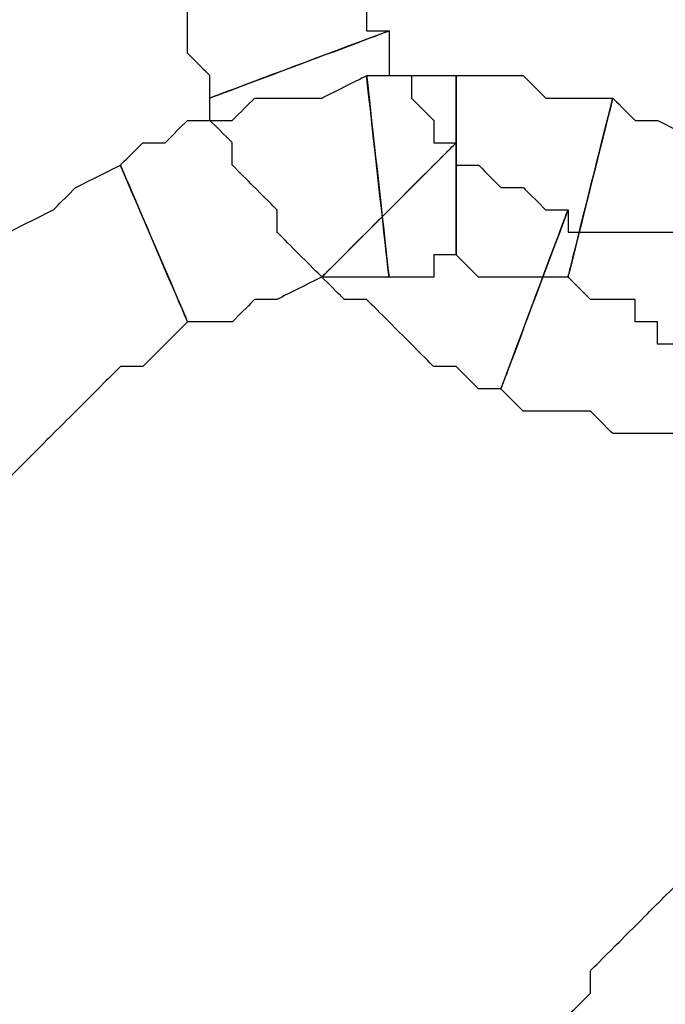
# Model space of a CAD drawing. Extents: x 0 to 216, y 0 to 280.
# Drawn here: x 107 to 108, y 160 to 162 of the extents above; entities that cross this region are included whole.
import ezdxf

# ---------------------------------------------------------------- set-up
doc = ezdxf.new("R2010")
doc.units = 0
doc.header["$LTSCALE"] = 10
doc.header["$MEASUREMENT"] = 0
doc.layers.add('CADdetails-9-EXTRAFINE', color=9, linetype='CONTINUOUS')

msp = doc.modelspace()

# ---------------------------------------------------------------- linework, layer by layer
at = {"layer": 'CADdetails-9-EXTRAFINE'}
for points, knots in [([(107.6234, 162.0659), (107.6234, 162.0659), (107.5692, 162.0659), (107.5692, 162.0659), (107.5692, 162.0659), (107.5692, 162.0659), (107.5692, 162.1201), (107.5692, 162.1201), (107.5692, 162.1201), (107.5692, 162.1201), (107.5692, 162.1743), (107.5692, 162.1743), (107.5692, 162.1743), (107.5692, 162.1743), (107.5692, 162.2285), (107.5692, 162.2285), (107.5692, 162.2285), (107.5692, 162.2285), (107.5692, 162.2826), (107.5692, 162.2826), (107.5692, 162.2826), (107.5692, 162.2826), (107.515, 162.3368), (107.515, 162.3368), (107.515, 162.3368), (107.515, 162.3368), (107.515, 162.391), (107.515, 162.391), (107.515, 162.391), (107.515, 162.391), (107.0817, 162.391), (107.0817, 162.391), (107.0817, 162.391), (107.0817, 162.391), (107.0817, 162.2826), (107.0817, 162.2826), (107.0817, 162.2826), (107.0817, 162.2826), (107.0817, 162.2285), (107.0817, 162.2285), (107.0817, 162.2285), (107.0817, 162.2285), (107.0817, 162.1743), (107.0817, 162.1743), (107.0817, 162.1743), (107.0817, 162.1743), (107.1358, 162.1201), (107.1358, 162.1201), (107.1358, 162.1201), (107.1358, 162.1201), (107.1358, 162.0659), (107.1358, 162.0659), (107.1358, 162.0659), (107.1358, 162.0659), (107.1358, 162.0118), (107.1358, 162.0118), (107.1358, 162.0118), (107.1358, 162.0118), (107.19, 161.9576), (107.19, 161.9576), (107.19, 161.9576), (107.19, 161.9576), (107.19, 161.9034), (107.19, 161.9034), (107.19, 161.9034), (107.19, 161.9034), (107.6234, 162.0659), (107.6234, 162.0659)], [0, 0, 0, 0, 0.058824, 0.058824, 0.058824, 0.088235, 0.117647, 0.117647, 0.117647, 0.147059, 0.176471, 0.176471, 0.176471, 0.205882, 0.235294, 0.235294, 0.235294, 0.264706, 0.294118, 0.294118, 0.294118, 0.323529, 0.352941, 0.352941, 0.352941, 0.382353, 0.411765, 0.411765, 0.411765, 0.441176, 0.470588, 0.470588, 0.470588, 0.5, 0.529412, 0.529412, 0.529412, 0.558824, 0.588235, 0.588235, 0.588235, 0.617647, 0.647059, 0.647059, 0.647059, 0.676471, 0.705882, 0.705882, 0.705882, 0.735294, 0.764706, 0.764706, 0.764706, 0.794118, 0.823529, 0.823529, 0.823529, 0.852941, 0.882353, 0.882353, 0.882353, 0.911765, 0.941176, 0.941176, 0.941176, 0.970588, 1, 1, 1, 1]), ([(107.6234, 162.0659), (107.6234, 162.0659), (107.5692, 162.0659), (107.5692, 162.0659), (107.5692, 162.0659), (107.5692, 162.0659), (107.5692, 162.1201), (107.5692, 162.1201), (107.5692, 162.1201), (107.5692, 162.1201), (107.5692, 162.1743), (107.5692, 162.1743), (107.5692, 162.1743), (107.5692, 162.1743), (107.5692, 162.2285), (107.5692, 162.2285), (107.5692, 162.2285), (107.5692, 162.2285), (107.5692, 162.2826), (107.5692, 162.2826), (107.5692, 162.2826), (107.5692, 162.2826), (107.515, 162.3368), (107.515, 162.3368), (107.515, 162.3368), (107.515, 162.3368), (107.515, 162.391), (107.515, 162.391), (107.515, 162.391), (107.515, 162.391), (107.0817, 162.391), (107.0817, 162.391), (107.0817, 162.391), (107.0817, 162.391), (107.0817, 162.2826), (107.0817, 162.2826), (107.0817, 162.2826), (107.0817, 162.2826), (107.0817, 162.2285), (107.0817, 162.2285), (107.0817, 162.2285), (107.0817, 162.2285), (107.0817, 162.1743), (107.0817, 162.1743), (107.0817, 162.1743), (107.0817, 162.1743), (107.1358, 162.1201), (107.1358, 162.1201), (107.1358, 162.1201), (107.1358, 162.1201), (107.1358, 162.0659), (107.1358, 162.0659), (107.1358, 162.0659), (107.1358, 162.0659), (107.1358, 162.0118), (107.1358, 162.0118), (107.1358, 162.0118), (107.1358, 162.0118), (107.19, 161.9576), (107.19, 161.9576), (107.19, 161.9576), (107.19, 161.9576), (107.19, 161.9034), (107.19, 161.9034), (107.19, 161.9034), (107.19, 161.9034), (107.6234, 162.0659), (107.6234, 162.0659)], [0, 0, 0, 0, 0.058824, 0.058824, 0.058824, 0.088235, 0.117647, 0.117647, 0.117647, 0.147059, 0.176471, 0.176471, 0.176471, 0.205882, 0.235294, 0.235294, 0.235294, 0.264706, 0.294118, 0.294118, 0.294118, 0.323529, 0.352941, 0.352941, 0.352941, 0.382353, 0.411765, 0.411765, 0.411765, 0.441176, 0.470588, 0.470588, 0.470588, 0.5, 0.529412, 0.529412, 0.529412, 0.558824, 0.588235, 0.588235, 0.588235, 0.617647, 0.647059, 0.647059, 0.647059, 0.676471, 0.705882, 0.705882, 0.705882, 0.735294, 0.764706, 0.764706, 0.764706, 0.794118, 0.823529, 0.823529, 0.823529, 0.852941, 0.882353, 0.882353, 0.882353, 0.911765, 0.941176, 0.941176, 0.941176, 0.970588, 1, 1, 1, 1]), ([(107.7859, 161.7951), (107.7859, 161.7951), (107.7317, 161.7951), (107.7317, 161.7951), (107.7317, 161.7951), (107.7317, 161.7951), (107.7317, 161.8493), (107.7317, 161.8493), (107.7317, 161.8493), (107.7317, 161.8493), (107.6775, 161.9034), (107.6775, 161.9034), (107.6775, 161.9034), (107.6775, 161.9034), (107.6775, 161.9576), (107.6775, 161.9576), (107.6775, 161.9576), (107.6775, 161.9576), (107.6234, 161.9576), (107.6234, 161.9576), (107.6234, 161.9576), (107.6234, 161.9576), (107.6234, 162.0118), (107.6234, 162.0118), (107.6234, 162.0118), (107.6234, 162.0118), (107.6234, 162.0659), (107.6234, 162.0659), (107.6234, 162.0659), (107.6234, 162.0659), (107.19, 161.9034), (107.19, 161.9034), (107.19, 161.9034), (107.19, 161.9034), (107.19, 161.8493), (107.19, 161.8493), (107.19, 161.8493), (107.19, 161.8493), (107.2442, 161.7951), (107.2442, 161.7951), (107.2442, 161.7951), (107.2442, 161.7951), (107.2442, 161.7409), (107.2442, 161.7409), (107.2442, 161.7409), (107.2442, 161.7409), (107.2984, 161.6868), (107.2984, 161.6868), (107.2984, 161.6868), (107.2984, 161.6868), (107.3525, 161.6326), (107.3525, 161.6326), (107.3525, 161.6326), (107.3525, 161.6326), (107.3525, 161.5784), (107.3525, 161.5784), (107.3525, 161.5784), (107.3525, 161.5784), (107.4067, 161.5242), (107.4067, 161.5242), (107.4067, 161.5242), (107.4067, 161.5242), (107.4609, 161.4701), (107.4609, 161.4701), (107.4609, 161.4701), (107.4609, 161.4701), (107.7859, 161.7951), (107.7859, 161.7951)], [0, 0, 0, 0, 0.058824, 0.058824, 0.058824, 0.088235, 0.117647, 0.117647, 0.117647, 0.147059, 0.176471, 0.176471, 0.176471, 0.205882, 0.235294, 0.235294, 0.235294, 0.264706, 0.294118, 0.294118, 0.294118, 0.323529, 0.352941, 0.352941, 0.352941, 0.382353, 0.411765, 0.411765, 0.411765, 0.441176, 0.470588, 0.470588, 0.470588, 0.5, 0.529412, 0.529412, 0.529412, 0.558824, 0.588235, 0.588235, 0.588235, 0.617647, 0.647059, 0.647059, 0.647059, 0.676471, 0.705882, 0.705882, 0.705882, 0.735294, 0.764706, 0.764706, 0.764706, 0.794118, 0.823529, 0.823529, 0.823529, 0.852941, 0.882353, 0.882353, 0.882353, 0.911765, 0.941176, 0.941176, 0.941176, 0.970588, 1, 1, 1, 1]), ([(107.7859, 161.7951), (107.7859, 161.7951), (107.7317, 161.7951), (107.7317, 161.7951), (107.7317, 161.7951), (107.7317, 161.7951), (107.7317, 161.8493), (107.7317, 161.8493), (107.7317, 161.8493), (107.7317, 161.8493), (107.6775, 161.9034), (107.6775, 161.9034), (107.6775, 161.9034), (107.6775, 161.9034), (107.6775, 161.9576), (107.6775, 161.9576), (107.6775, 161.9576), (107.6775, 161.9576), (107.6234, 161.9576), (107.6234, 161.9576), (107.6234, 161.9576), (107.6234, 161.9576), (107.6234, 162.0118), (107.6234, 162.0118), (107.6234, 162.0118), (107.6234, 162.0118), (107.6234, 162.0659), (107.6234, 162.0659), (107.6234, 162.0659), (107.6234, 162.0659), (107.19, 161.9034), (107.19, 161.9034), (107.19, 161.9034), (107.19, 161.9034), (107.19, 161.8493), (107.19, 161.8493), (107.19, 161.8493), (107.19, 161.8493), (107.2442, 161.7951), (107.2442, 161.7951), (107.2442, 161.7951), (107.2442, 161.7951), (107.2442, 161.7409), (107.2442, 161.7409), (107.2442, 161.7409), (107.2442, 161.7409), (107.2984, 161.6868), (107.2984, 161.6868), (107.2984, 161.6868), (107.2984, 161.6868), (107.3525, 161.6326), (107.3525, 161.6326), (107.3525, 161.6326), (107.3525, 161.6326), (107.3525, 161.5784), (107.3525, 161.5784), (107.3525, 161.5784), (107.3525, 161.5784), (107.4067, 161.5242), (107.4067, 161.5242), (107.4067, 161.5242), (107.4067, 161.5242), (107.4609, 161.4701), (107.4609, 161.4701), (107.4609, 161.4701), (107.4609, 161.4701), (107.7859, 161.7951), (107.7859, 161.7951)], [0, 0, 0, 0, 0.058824, 0.058824, 0.058824, 0.088235, 0.117647, 0.117647, 0.117647, 0.147059, 0.176471, 0.176471, 0.176471, 0.205882, 0.235294, 0.235294, 0.235294, 0.264706, 0.294118, 0.294118, 0.294118, 0.323529, 0.352941, 0.352941, 0.352941, 0.382353, 0.411765, 0.411765, 0.411765, 0.441176, 0.470588, 0.470588, 0.470588, 0.5, 0.529412, 0.529412, 0.529412, 0.558824, 0.588235, 0.588235, 0.588235, 0.617647, 0.647059, 0.647059, 0.647059, 0.676471, 0.705882, 0.705882, 0.705882, 0.735294, 0.764706, 0.764706, 0.764706, 0.794118, 0.823529, 0.823529, 0.823529, 0.852941, 0.882353, 0.882353, 0.882353, 0.911765, 0.941176, 0.941176, 0.941176, 0.970588, 1, 1, 1, 1]), ([(107.1358, 161.3617), (107.1358, 161.3617), (107.19, 161.3617), (107.19, 161.3617), (107.19, 161.3617), (107.19, 161.3617), (107.2442, 161.3617), (107.2442, 161.3617), (107.2442, 161.3617), (107.2442, 161.3617), (107.2984, 161.4159), (107.2984, 161.4159), (107.2984, 161.4159), (107.2984, 161.4159), (107.3525, 161.4159), (107.3525, 161.4159), (107.3525, 161.4159), (107.3525, 161.4159), (107.4609, 161.4701), (107.4609, 161.4701), (107.4609, 161.4701), (107.4609, 161.4701), (107.515, 161.4701), (107.515, 161.4701), (107.515, 161.4701), (107.515, 161.4701), (107.5692, 161.4701), (107.5692, 161.4701), (107.5692, 161.4701), (107.5692, 161.4701), (107.6234, 161.4701), (107.6234, 161.4701), (107.6234, 161.4701), (107.6234, 161.4701), (107.5692, 161.9576), (107.5692, 161.9576), (107.5692, 161.9576), (107.5692, 161.9576), (107.4609, 161.9034), (107.4609, 161.9034), (107.4609, 161.9034), (107.4609, 161.9034), (107.4067, 161.9034), (107.4067, 161.9034), (107.4067, 161.9034), (107.4067, 161.9034), (107.2984, 161.9034), (107.2984, 161.9034), (107.2984, 161.9034), (107.2984, 161.9034), (107.2442, 161.8493), (107.2442, 161.8493), (107.2442, 161.8493), (107.2442, 161.8493), (107.1358, 161.8493), (107.1358, 161.8493), (107.1358, 161.8493), (107.1358, 161.8493), (107.0817, 161.7951), (107.0817, 161.7951), (107.0817, 161.7951), (107.0817, 161.7951), (107.0275, 161.7951), (107.0275, 161.7951), (107.0275, 161.7951), (107.0275, 161.7951), (106.9733, 161.7409), (106.9733, 161.7409), (106.9733, 161.7409), (106.9733, 161.7409), (107.1358, 161.3617), (107.1358, 161.3617)], [0, 0, 0, 0, 0.055556, 0.055556, 0.055556, 0.083333, 0.111111, 0.111111, 0.111111, 0.138889, 0.166667, 0.166667, 0.166667, 0.194444, 0.222222, 0.222222, 0.222222, 0.25, 0.277778, 0.277778, 0.277778, 0.305556, 0.333333, 0.333333, 0.333333, 0.361111, 0.388889, 0.388889, 0.388889, 0.416667, 0.444444, 0.444444, 0.444444, 0.472222, 0.5, 0.5, 0.5, 0.527778, 0.555556, 0.555556, 0.555556, 0.583333, 0.611111, 0.611111, 0.611111, 0.638889, 0.666667, 0.666667, 0.666667, 0.694444, 0.722222, 0.722222, 0.722222, 0.75, 0.777778, 0.777778, 0.777778, 0.805556, 0.833333, 0.833333, 0.833333, 0.861111, 0.888889, 0.888889, 0.888889, 0.916667, 0.944444, 0.944444, 0.944444, 0.972222, 1, 1, 1, 1]), ([(107.1358, 161.3617), (107.1358, 161.3617), (107.19, 161.3617), (107.19, 161.3617), (107.19, 161.3617), (107.19, 161.3617), (107.2442, 161.3617), (107.2442, 161.3617), (107.2442, 161.3617), (107.2442, 161.3617), (107.2984, 161.4159), (107.2984, 161.4159), (107.2984, 161.4159), (107.2984, 161.4159), (107.3525, 161.4159), (107.3525, 161.4159), (107.3525, 161.4159), (107.3525, 161.4159), (107.4609, 161.4701), (107.4609, 161.4701), (107.4609, 161.4701), (107.4609, 161.4701), (107.515, 161.4701), (107.515, 161.4701), (107.515, 161.4701), (107.515, 161.4701), (107.5692, 161.4701), (107.5692, 161.4701), (107.5692, 161.4701), (107.5692, 161.4701), (107.6234, 161.4701), (107.6234, 161.4701), (107.6234, 161.4701), (107.6234, 161.4701), (107.5692, 161.9576), (107.5692, 161.9576), (107.5692, 161.9576), (107.5692, 161.9576), (107.4609, 161.9034), (107.4609, 161.9034), (107.4609, 161.9034), (107.4609, 161.9034), (107.4067, 161.9034), (107.4067, 161.9034), (107.4067, 161.9034), (107.4067, 161.9034), (107.2984, 161.9034), (107.2984, 161.9034), (107.2984, 161.9034), (107.2984, 161.9034), (107.2442, 161.8493), (107.2442, 161.8493), (107.2442, 161.8493), (107.2442, 161.8493), (107.1358, 161.8493), (107.1358, 161.8493), (107.1358, 161.8493), (107.1358, 161.8493), (107.0817, 161.7951), (107.0817, 161.7951), (107.0817, 161.7951), (107.0817, 161.7951), (107.0275, 161.7951), (107.0275, 161.7951), (107.0275, 161.7951), (107.0275, 161.7951), (106.9733, 161.7409), (106.9733, 161.7409), (106.9733, 161.7409), (106.9733, 161.7409), (107.1358, 161.3617), (107.1358, 161.3617)], [0, 0, 0, 0, 0.055556, 0.055556, 0.055556, 0.083333, 0.111111, 0.111111, 0.111111, 0.138889, 0.166667, 0.166667, 0.166667, 0.194444, 0.222222, 0.222222, 0.222222, 0.25, 0.277778, 0.277778, 0.277778, 0.305556, 0.333333, 0.333333, 0.333333, 0.361111, 0.388889, 0.388889, 0.388889, 0.416667, 0.444444, 0.444444, 0.444444, 0.472222, 0.5, 0.5, 0.5, 0.527778, 0.555556, 0.555556, 0.555556, 0.583333, 0.611111, 0.611111, 0.611111, 0.638889, 0.666667, 0.666667, 0.666667, 0.694444, 0.722222, 0.722222, 0.722222, 0.75, 0.777778, 0.777778, 0.777778, 0.805556, 0.833333, 0.833333, 0.833333, 0.861111, 0.888889, 0.888889, 0.888889, 0.916667, 0.944444, 0.944444, 0.944444, 0.972222, 1, 1, 1, 1]), ([(107.6234, 161.4701), (107.6234, 161.4701), (107.6775, 161.4701), (107.6775, 161.4701), (107.6775, 161.4701), (107.6775, 161.4701), (107.7317, 161.4701), (107.7317, 161.4701), (107.7317, 161.4701), (107.7317, 161.4701), (107.7317, 161.5242), (107.7317, 161.5242), (107.7317, 161.5242), (107.7317, 161.5242), (107.7859, 161.5242), (107.7859, 161.5242), (107.7859, 161.5242), (107.7859, 161.5242), (107.7859, 161.9576), (107.7859, 161.9576), (107.7859, 161.9576), (107.7859, 161.9576), (107.7317, 161.9576), (107.7317, 161.9576), (107.7317, 161.9576), (107.7317, 161.9576), (107.6775, 161.9576), (107.6775, 161.9576), (107.6775, 161.9576), (107.6775, 161.9576), (107.6234, 161.9576), (107.6234, 161.9576), (107.6234, 161.9576), (107.6234, 161.9576), (107.5692, 161.9576), (107.5692, 161.9576), (107.5692, 161.9576), (107.5692, 161.9576), (107.6234, 161.4701), (107.6234, 161.4701)], [0, 0, 0, 0, 0.1, 0.1, 0.1, 0.15, 0.2, 0.2, 0.2, 0.25, 0.3, 0.3, 0.3, 0.35, 0.4, 0.4, 0.4, 0.45, 0.5, 0.5, 0.5, 0.55, 0.6, 0.6, 0.6, 0.65, 0.7, 0.7, 0.7, 0.75, 0.8, 0.8, 0.8, 0.85, 0.9, 0.9, 0.9, 0.95, 1, 1, 1, 1]), ([(107.6234, 161.4701), (107.6234, 161.4701), (107.6775, 161.4701), (107.6775, 161.4701), (107.6775, 161.4701), (107.6775, 161.4701), (107.7317, 161.4701), (107.7317, 161.4701), (107.7317, 161.4701), (107.7317, 161.4701), (107.7317, 161.5242), (107.7317, 161.5242), (107.7317, 161.5242), (107.7317, 161.5242), (107.7859, 161.5242), (107.7859, 161.5242), (107.7859, 161.5242), (107.7859, 161.5242), (107.7859, 161.9576), (107.7859, 161.9576), (107.7859, 161.9576), (107.7859, 161.9576), (107.7317, 161.9576), (107.7317, 161.9576), (107.7317, 161.9576), (107.7317, 161.9576), (107.6775, 161.9576), (107.6775, 161.9576), (107.6775, 161.9576), (107.6775, 161.9576), (107.6234, 161.9576), (107.6234, 161.9576), (107.6234, 161.9576), (107.6234, 161.9576), (107.5692, 161.9576), (107.5692, 161.9576), (107.5692, 161.9576), (107.5692, 161.9576), (107.6234, 161.4701), (107.6234, 161.4701)], [0, 0, 0, 0, 0.1, 0.1, 0.1, 0.15, 0.2, 0.2, 0.2, 0.25, 0.3, 0.3, 0.3, 0.35, 0.4, 0.4, 0.4, 0.45, 0.5, 0.5, 0.5, 0.55, 0.6, 0.6, 0.6, 0.65, 0.7, 0.7, 0.7, 0.75, 0.8, 0.8, 0.8, 0.85, 0.9, 0.9, 0.9, 0.95, 1, 1, 1, 1]), ([(107.7859, 161.5242), (107.7859, 161.5242), (107.8401, 161.4701), (107.8401, 161.4701), (107.8401, 161.4701), (107.8401, 161.4701), (107.8942, 161.4701), (107.8942, 161.4701), (107.8942, 161.4701), (107.8942, 161.4701), (107.9484, 161.4701), (107.9484, 161.4701), (107.9484, 161.4701), (107.9484, 161.4701), (108.0026, 161.4701), (108.0026, 161.4701), (108.0026, 161.4701), (108.0026, 161.4701), (108.0567, 161.4701), (108.0567, 161.4701), (108.0567, 161.4701), (108.0567, 161.4701), (108.1651, 161.9034), (108.1651, 161.9034), (108.1651, 161.9034), (108.1651, 161.9034), (108.1109, 161.9034), (108.1109, 161.9034), (108.1109, 161.9034), (108.1109, 161.9034), (108.0567, 161.9034), (108.0567, 161.9034), (108.0567, 161.9034), (108.0567, 161.9034), (108.0026, 161.9034), (108.0026, 161.9034), (108.0026, 161.9034), (108.0026, 161.9034), (107.9484, 161.9576), (107.9484, 161.9576), (107.9484, 161.9576), (107.9484, 161.9576), (107.8942, 161.9576), (107.8942, 161.9576), (107.8942, 161.9576), (107.8942, 161.9576), (107.8401, 161.9576), (107.8401, 161.9576), (107.8401, 161.9576), (107.8401, 161.9576), (107.7859, 161.9576), (107.7859, 161.9576), (107.7859, 161.9576), (107.7859, 161.9576), (107.7859, 161.5242), (107.7859, 161.5242)], [0, 0, 0, 0, 0.071429, 0.071429, 0.071429, 0.107143, 0.142857, 0.142857, 0.142857, 0.178571, 0.214286, 0.214286, 0.214286, 0.25, 0.285714, 0.285714, 0.285714, 0.321429, 0.357143, 0.357143, 0.357143, 0.392857, 0.428571, 0.428571, 0.428571, 0.464286, 0.5, 0.5, 0.5, 0.535714, 0.571429, 0.571429, 0.571429, 0.607143, 0.642857, 0.642857, 0.642857, 0.678571, 0.714286, 0.714286, 0.714286, 0.75, 0.785714, 0.785714, 0.785714, 0.821429, 0.857143, 0.857143, 0.857143, 0.892857, 0.928571, 0.928571, 0.928571, 0.964286, 1, 1, 1, 1]), ([(107.7859, 161.5242), (107.7859, 161.5242), (107.8401, 161.4701), (107.8401, 161.4701), (107.8401, 161.4701), (107.8401, 161.4701), (107.8942, 161.4701), (107.8942, 161.4701), (107.8942, 161.4701), (107.8942, 161.4701), (107.9484, 161.4701), (107.9484, 161.4701), (107.9484, 161.4701), (107.9484, 161.4701), (108.0026, 161.4701), (108.0026, 161.4701), (108.0026, 161.4701), (108.0026, 161.4701), (108.0567, 161.4701), (108.0567, 161.4701), (108.0567, 161.4701), (108.0567, 161.4701), (108.1651, 161.9034), (108.1651, 161.9034), (108.1651, 161.9034), (108.1651, 161.9034), (108.1109, 161.9034), (108.1109, 161.9034), (108.1109, 161.9034), (108.1109, 161.9034), (108.0567, 161.9034), (108.0567, 161.9034), (108.0567, 161.9034), (108.0567, 161.9034), (108.0026, 161.9034), (108.0026, 161.9034), (108.0026, 161.9034), (108.0026, 161.9034), (107.9484, 161.9576), (107.9484, 161.9576), (107.9484, 161.9576), (107.9484, 161.9576), (107.8942, 161.9576), (107.8942, 161.9576), (107.8942, 161.9576), (107.8942, 161.9576), (107.8401, 161.9576), (107.8401, 161.9576), (107.8401, 161.9576), (107.8401, 161.9576), (107.7859, 161.9576), (107.7859, 161.9576), (107.7859, 161.9576), (107.7859, 161.9576), (107.7859, 161.5242), (107.7859, 161.5242)], [0, 0, 0, 0, 0.071429, 0.071429, 0.071429, 0.107143, 0.142857, 0.142857, 0.142857, 0.178571, 0.214286, 0.214286, 0.214286, 0.25, 0.285714, 0.285714, 0.285714, 0.321429, 0.357143, 0.357143, 0.357143, 0.392857, 0.428571, 0.428571, 0.428571, 0.464286, 0.5, 0.5, 0.5, 0.535714, 0.571429, 0.571429, 0.571429, 0.607143, 0.642857, 0.642857, 0.642857, 0.678571, 0.714286, 0.714286, 0.714286, 0.75, 0.785714, 0.785714, 0.785714, 0.821429, 0.857143, 0.857143, 0.857143, 0.892857, 0.928571, 0.928571, 0.928571, 0.964286, 1, 1, 1, 1]), ([(108.0567, 161.4701), (108.0567, 161.4701), (108.1109, 161.4159), (108.1109, 161.4159), (108.1109, 161.4159), (108.1109, 161.4159), (108.1651, 161.4159), (108.1651, 161.4159), (108.1651, 161.4159), (108.1651, 161.4159), (108.2193, 161.4159), (108.2193, 161.4159), (108.2193, 161.4159), (108.2193, 161.4159), (108.2193, 161.3617), (108.2193, 161.3617), (108.2193, 161.3617), (108.2193, 161.3617), (108.2734, 161.3617), (108.2734, 161.3617), (108.2734, 161.3617), (108.2734, 161.3617), (108.2734, 161.3076), (108.2734, 161.3076), (108.2734, 161.3076), (108.2734, 161.3076), (108.3276, 161.3076), (108.3276, 161.3076), (108.3276, 161.3076), (108.3276, 161.3076), (108.6526, 161.6326), (108.6526, 161.6326), (108.6526, 161.6326), (108.6526, 161.6326), (108.5984, 161.6326), (108.5984, 161.6326), (108.5984, 161.6326), (108.5984, 161.6326), (108.5443, 161.6868), (108.5443, 161.6868), (108.5443, 161.6868), (108.5443, 161.6868), (108.4901, 161.7409), (108.4901, 161.7409), (108.4901, 161.7409), (108.4901, 161.7409), (108.4359, 161.7951), (108.4359, 161.7951), (108.4359, 161.7951), (108.4359, 161.7951), (108.3818, 161.7951), (108.3818, 161.7951), (108.3818, 161.7951), (108.3818, 161.7951), (108.2734, 161.8493), (108.2734, 161.8493), (108.2734, 161.8493), (108.2734, 161.8493), (108.2193, 161.8493), (108.2193, 161.8493), (108.2193, 161.8493), (108.2193, 161.8493), (108.1651, 161.9034), (108.1651, 161.9034), (108.1651, 161.9034), (108.1651, 161.9034), (108.0567, 161.4701), (108.0567, 161.4701)], [0, 0, 0, 0, 0.058824, 0.058824, 0.058824, 0.088235, 0.117647, 0.117647, 0.117647, 0.147059, 0.176471, 0.176471, 0.176471, 0.205882, 0.235294, 0.235294, 0.235294, 0.264706, 0.294118, 0.294118, 0.294118, 0.323529, 0.352941, 0.352941, 0.352941, 0.382353, 0.411765, 0.411765, 0.411765, 0.441176, 0.470588, 0.470588, 0.470588, 0.5, 0.529412, 0.529412, 0.529412, 0.558824, 0.588235, 0.588235, 0.588235, 0.617647, 0.647059, 0.647059, 0.647059, 0.676471, 0.705882, 0.705882, 0.705882, 0.735294, 0.764706, 0.764706, 0.764706, 0.794118, 0.823529, 0.823529, 0.823529, 0.852941, 0.882353, 0.882353, 0.882353, 0.911765, 0.941176, 0.941176, 0.941176, 0.970588, 1, 1, 1, 1]), ([(108.0567, 161.4701), (108.0567, 161.4701), (108.1109, 161.4159), (108.1109, 161.4159), (108.1109, 161.4159), (108.1109, 161.4159), (108.1651, 161.4159), (108.1651, 161.4159), (108.1651, 161.4159), (108.1651, 161.4159), (108.2193, 161.4159), (108.2193, 161.4159), (108.2193, 161.4159), (108.2193, 161.4159), (108.2193, 161.3617), (108.2193, 161.3617), (108.2193, 161.3617), (108.2193, 161.3617), (108.2734, 161.3617), (108.2734, 161.3617), (108.2734, 161.3617), (108.2734, 161.3617), (108.2734, 161.3076), (108.2734, 161.3076), (108.2734, 161.3076), (108.2734, 161.3076), (108.3276, 161.3076), (108.3276, 161.3076), (108.3276, 161.3076), (108.3276, 161.3076), (108.6526, 161.6326), (108.6526, 161.6326), (108.6526, 161.6326), (108.6526, 161.6326), (108.5984, 161.6326), (108.5984, 161.6326), (108.5984, 161.6326), (108.5984, 161.6326), (108.5443, 161.6868), (108.5443, 161.6868), (108.5443, 161.6868), (108.5443, 161.6868), (108.4901, 161.7409), (108.4901, 161.7409), (108.4901, 161.7409), (108.4901, 161.7409), (108.4359, 161.7951), (108.4359, 161.7951), (108.4359, 161.7951), (108.4359, 161.7951), (108.3818, 161.7951), (108.3818, 161.7951), (108.3818, 161.7951), (108.3818, 161.7951), (108.2734, 161.8493), (108.2734, 161.8493), (108.2734, 161.8493), (108.2734, 161.8493), (108.2193, 161.8493), (108.2193, 161.8493), (108.2193, 161.8493), (108.2193, 161.8493), (108.1651, 161.9034), (108.1651, 161.9034), (108.1651, 161.9034), (108.1651, 161.9034), (108.0567, 161.4701), (108.0567, 161.4701)], [0, 0, 0, 0, 0.058824, 0.058824, 0.058824, 0.088235, 0.117647, 0.117647, 0.117647, 0.147059, 0.176471, 0.176471, 0.176471, 0.205882, 0.235294, 0.235294, 0.235294, 0.264706, 0.294118, 0.294118, 0.294118, 0.323529, 0.352941, 0.352941, 0.352941, 0.382353, 0.411765, 0.411765, 0.411765, 0.441176, 0.470588, 0.470588, 0.470588, 0.5, 0.529412, 0.529412, 0.529412, 0.558824, 0.588235, 0.588235, 0.588235, 0.617647, 0.647059, 0.647059, 0.647059, 0.676471, 0.705882, 0.705882, 0.705882, 0.735294, 0.764706, 0.764706, 0.764706, 0.794118, 0.823529, 0.823529, 0.823529, 0.852941, 0.882353, 0.882353, 0.882353, 0.911765, 0.941176, 0.941176, 0.941176, 0.970588, 1, 1, 1, 1]), ([(108.0567, 161.6326), (108.0567, 161.6326), (108.0026, 161.6326), (108.0026, 161.6326), (108.0026, 161.6326), (108.0026, 161.6326), (107.9484, 161.6868), (107.9484, 161.6868), (107.9484, 161.6868), (107.9484, 161.6868), (107.8942, 161.6868), (107.8942, 161.6868), (107.8942, 161.6868), (107.8942, 161.6868), (107.8401, 161.7409), (107.8401, 161.7409), (107.8401, 161.7409), (107.8401, 161.7409), (107.7859, 161.7409), (107.7859, 161.7409), (107.7859, 161.7409), (107.7859, 161.7409), (107.7859, 161.7951), (107.7859, 161.7951), (107.7859, 161.7951), (107.7859, 161.7951), (107.4609, 161.4701), (107.4609, 161.4701), (107.4609, 161.4701), (107.4609, 161.4701), (107.515, 161.4159), (107.515, 161.4159), (107.515, 161.4159), (107.515, 161.4159), (107.5692, 161.4159), (107.5692, 161.4159), (107.5692, 161.4159), (107.5692, 161.4159), (107.6234, 161.3617), (107.6234, 161.3617), (107.6234, 161.3617), (107.6234, 161.3617), (107.6775, 161.3076), (107.6775, 161.3076), (107.6775, 161.3076), (107.6775, 161.3076), (107.7317, 161.2534), (107.7317, 161.2534), (107.7317, 161.2534), (107.7317, 161.2534), (107.7859, 161.2534), (107.7859, 161.2534), (107.7859, 161.2534), (107.7859, 161.2534), (107.8401, 161.1992), (107.8401, 161.1992), (107.8401, 161.1992), (107.8401, 161.1992), (107.8942, 161.1992), (107.8942, 161.1992), (107.8942, 161.1992), (107.8942, 161.1992), (108.0567, 161.6326), (108.0567, 161.6326)], [0, 0, 0, 0, 0.0625, 0.0625, 0.0625, 0.09375, 0.125, 0.125, 0.125, 0.15625, 0.1875, 0.1875, 0.1875, 0.21875, 0.25, 0.25, 0.25, 0.28125, 0.3125, 0.3125, 0.3125, 0.34375, 0.375, 0.375, 0.375, 0.40625, 0.4375, 0.4375, 0.4375, 0.46875, 0.5, 0.5, 0.5, 0.53125, 0.5625, 0.5625, 0.5625, 0.59375, 0.625, 0.625, 0.625, 0.65625, 0.6875, 0.6875, 0.6875, 0.71875, 0.75, 0.75, 0.75, 0.78125, 0.8125, 0.8125, 0.8125, 0.84375, 0.875, 0.875, 0.875, 0.90625, 0.9375, 0.9375, 0.9375, 0.96875, 1, 1, 1, 1]), ([(108.0567, 161.6326), (108.0567, 161.6326), (108.0026, 161.6326), (108.0026, 161.6326), (108.0026, 161.6326), (108.0026, 161.6326), (107.9484, 161.6868), (107.9484, 161.6868), (107.9484, 161.6868), (107.9484, 161.6868), (107.8942, 161.6868), (107.8942, 161.6868), (107.8942, 161.6868), (107.8942, 161.6868), (107.8401, 161.7409), (107.8401, 161.7409), (107.8401, 161.7409), (107.8401, 161.7409), (107.7859, 161.7409), (107.7859, 161.7409), (107.7859, 161.7409), (107.7859, 161.7409), (107.7859, 161.7951), (107.7859, 161.7951), (107.7859, 161.7951), (107.7859, 161.7951), (107.4609, 161.4701), (107.4609, 161.4701), (107.4609, 161.4701), (107.4609, 161.4701), (107.515, 161.4159), (107.515, 161.4159), (107.515, 161.4159), (107.515, 161.4159), (107.5692, 161.4159), (107.5692, 161.4159), (107.5692, 161.4159), (107.5692, 161.4159), (107.6234, 161.3617), (107.6234, 161.3617), (107.6234, 161.3617), (107.6234, 161.3617), (107.6775, 161.3076), (107.6775, 161.3076), (107.6775, 161.3076), (107.6775, 161.3076), (107.7317, 161.2534), (107.7317, 161.2534), (107.7317, 161.2534), (107.7317, 161.2534), (107.7859, 161.2534), (107.7859, 161.2534), (107.7859, 161.2534), (107.7859, 161.2534), (107.8401, 161.1992), (107.8401, 161.1992), (107.8401, 161.1992), (107.8401, 161.1992), (107.8942, 161.1992), (107.8942, 161.1992), (107.8942, 161.1992), (107.8942, 161.1992), (108.0567, 161.6326), (108.0567, 161.6326)], [0, 0, 0, 0, 0.0625, 0.0625, 0.0625, 0.09375, 0.125, 0.125, 0.125, 0.15625, 0.1875, 0.1875, 0.1875, 0.21875, 0.25, 0.25, 0.25, 0.28125, 0.3125, 0.3125, 0.3125, 0.34375, 0.375, 0.375, 0.375, 0.40625, 0.4375, 0.4375, 0.4375, 0.46875, 0.5, 0.5, 0.5, 0.53125, 0.5625, 0.5625, 0.5625, 0.59375, 0.625, 0.625, 0.625, 0.65625, 0.6875, 0.6875, 0.6875, 0.71875, 0.75, 0.75, 0.75, 0.78125, 0.8125, 0.8125, 0.8125, 0.84375, 0.875, 0.875, 0.875, 0.90625, 0.9375, 0.9375, 0.9375, 0.96875, 1, 1, 1, 1]), ([(106.7025, 160.9825), (106.7025, 160.9825), (106.7567, 161.0367), (106.7567, 161.0367), (106.7567, 161.0367), (106.7567, 161.0367), (106.8108, 161.0909), (106.8108, 161.0909), (106.8108, 161.0909), (106.8108, 161.0909), (106.865, 161.1451), (106.865, 161.1451), (106.865, 161.1451), (106.865, 161.1451), (106.9192, 161.1992), (106.9192, 161.1992), (106.9192, 161.1992), (106.9192, 161.1992), (106.9733, 161.2534), (106.9733, 161.2534), (106.9733, 161.2534), (106.9733, 161.2534), (107.0275, 161.2534), (107.0275, 161.2534), (107.0275, 161.2534), (107.0275, 161.2534), (107.0817, 161.3076), (107.0817, 161.3076), (107.0817, 161.3076), (107.0817, 161.3076), (107.1358, 161.3617), (107.1358, 161.3617), (107.1358, 161.3617), (107.1358, 161.3617), (106.9733, 161.7409), (106.9733, 161.7409), (106.9733, 161.7409), (106.9733, 161.7409), (106.865, 161.6868), (106.865, 161.6868), (106.865, 161.6868), (106.865, 161.6868), (106.8108, 161.6326), (106.8108, 161.6326), (106.8108, 161.6326), (106.8108, 161.6326), (106.7025, 161.5784), (106.7025, 161.5784), (106.7025, 161.5784), (106.7025, 161.5784), (106.6483, 161.5784), (106.6483, 161.5784), (106.6483, 161.5784), (106.6483, 161.5784), (106.5941, 161.5242), (106.5941, 161.5242), (106.5941, 161.5242), (106.5941, 161.5242), (106.54, 161.4701), (106.54, 161.4701), (106.54, 161.4701), (106.54, 161.4701), (106.4316, 161.3617), (106.4316, 161.3617), (106.4316, 161.3617), (106.4316, 161.3617), (106.3775, 161.3076), (106.3775, 161.3076), (106.3775, 161.3076), (106.3775, 161.3076), (106.7025, 160.9825), (106.7025, 160.9825)], [0, 0, 0, 0, 0.055556, 0.055556, 0.055556, 0.083333, 0.111111, 0.111111, 0.111111, 0.138889, 0.166667, 0.166667, 0.166667, 0.194444, 0.222222, 0.222222, 0.222222, 0.25, 0.277778, 0.277778, 0.277778, 0.305556, 0.333333, 0.333333, 0.333333, 0.361111, 0.388889, 0.388889, 0.388889, 0.416667, 0.444444, 0.444444, 0.444444, 0.472222, 0.5, 0.5, 0.5, 0.527778, 0.555556, 0.555556, 0.555556, 0.583333, 0.611111, 0.611111, 0.611111, 0.638889, 0.666667, 0.666667, 0.666667, 0.694444, 0.722222, 0.722222, 0.722222, 0.75, 0.777778, 0.777778, 0.777778, 0.805556, 0.833333, 0.833333, 0.833333, 0.861111, 0.888889, 0.888889, 0.888889, 0.916667, 0.944444, 0.944444, 0.944444, 0.972222, 1, 1, 1, 1]), ([(106.7025, 160.9825), (106.7025, 160.9825), (106.7567, 161.0367), (106.7567, 161.0367), (106.7567, 161.0367), (106.7567, 161.0367), (106.8108, 161.0909), (106.8108, 161.0909), (106.8108, 161.0909), (106.8108, 161.0909), (106.865, 161.1451), (106.865, 161.1451), (106.865, 161.1451), (106.865, 161.1451), (106.9192, 161.1992), (106.9192, 161.1992), (106.9192, 161.1992), (106.9192, 161.1992), (106.9733, 161.2534), (106.9733, 161.2534), (106.9733, 161.2534), (106.9733, 161.2534), (107.0275, 161.2534), (107.0275, 161.2534), (107.0275, 161.2534), (107.0275, 161.2534), (107.0817, 161.3076), (107.0817, 161.3076), (107.0817, 161.3076), (107.0817, 161.3076), (107.1358, 161.3617), (107.1358, 161.3617), (107.1358, 161.3617), (107.1358, 161.3617), (106.9733, 161.7409), (106.9733, 161.7409), (106.9733, 161.7409), (106.9733, 161.7409), (106.865, 161.6868), (106.865, 161.6868), (106.865, 161.6868), (106.865, 161.6868), (106.8108, 161.6326), (106.8108, 161.6326), (106.8108, 161.6326), (106.8108, 161.6326), (106.7025, 161.5784), (106.7025, 161.5784), (106.7025, 161.5784), (106.7025, 161.5784), (106.6483, 161.5784), (106.6483, 161.5784), (106.6483, 161.5784), (106.6483, 161.5784), (106.5941, 161.5242), (106.5941, 161.5242), (106.5941, 161.5242), (106.5941, 161.5242), (106.54, 161.4701), (106.54, 161.4701), (106.54, 161.4701), (106.54, 161.4701), (106.4316, 161.3617), (106.4316, 161.3617), (106.4316, 161.3617), (106.4316, 161.3617), (106.3775, 161.3076), (106.3775, 161.3076), (106.3775, 161.3076), (106.3775, 161.3076), (106.7025, 160.9825), (106.7025, 160.9825)], [0, 0, 0, 0, 0.055556, 0.055556, 0.055556, 0.083333, 0.111111, 0.111111, 0.111111, 0.138889, 0.166667, 0.166667, 0.166667, 0.194444, 0.222222, 0.222222, 0.222222, 0.25, 0.277778, 0.277778, 0.277778, 0.305556, 0.333333, 0.333333, 0.333333, 0.361111, 0.388889, 0.388889, 0.388889, 0.416667, 0.444444, 0.444444, 0.444444, 0.472222, 0.5, 0.5, 0.5, 0.527778, 0.555556, 0.555556, 0.555556, 0.583333, 0.611111, 0.611111, 0.611111, 0.638889, 0.666667, 0.666667, 0.666667, 0.694444, 0.722222, 0.722222, 0.722222, 0.75, 0.777778, 0.777778, 0.777778, 0.805556, 0.833333, 0.833333, 0.833333, 0.861111, 0.888889, 0.888889, 0.888889, 0.916667, 0.944444, 0.944444, 0.944444, 0.972222, 1, 1, 1, 1]), ([(108.3818, 161.5242), (108.3818, 161.5242), (108.3276, 161.5784), (108.3276, 161.5784), (108.3276, 161.5784), (108.3276, 161.5784), (108.2734, 161.5784), (108.2734, 161.5784), (108.2734, 161.5784), (108.2734, 161.5784), (108.2193, 161.5784), (108.2193, 161.5784), (108.2193, 161.5784), (108.2193, 161.5784), (108.1651, 161.5784), (108.1651, 161.5784), (108.1651, 161.5784), (108.1651, 161.5784), (108.1109, 161.5784), (108.1109, 161.5784), (108.1109, 161.5784), (108.1109, 161.5784), (108.0567, 161.5784), (108.0567, 161.5784), (108.0567, 161.5784), (108.0567, 161.5784), (108.0567, 161.6326), (108.0567, 161.6326), (108.0567, 161.6326), (108.0567, 161.6326), (107.8942, 161.1992), (107.8942, 161.1992), (107.8942, 161.1992), (107.8942, 161.1992), (107.9484, 161.1451), (107.9484, 161.1451), (107.9484, 161.1451), (107.9484, 161.1451), (108.0026, 161.1451), (108.0026, 161.1451), (108.0026, 161.1451), (108.0026, 161.1451), (108.0567, 161.1451), (108.0567, 161.1451), (108.0567, 161.1451), (108.0567, 161.1451), (108.1109, 161.1451), (108.1109, 161.1451), (108.1109, 161.1451), (108.1109, 161.1451), (108.1651, 161.0909), (108.1651, 161.0909), (108.1651, 161.0909), (108.1651, 161.0909), (108.2193, 161.0909), (108.2193, 161.0909), (108.2193, 161.0909), (108.2193, 161.0909), (108.2734, 161.0909), (108.2734, 161.0909), (108.2734, 161.0909), (108.2734, 161.0909), (108.3818, 161.0909), (108.3818, 161.0909), (108.3818, 161.0909), (108.3818, 161.0909), (108.3818, 161.5242), (108.3818, 161.5242)], [0, 0, 0, 0, 0.058824, 0.058824, 0.058824, 0.088235, 0.117647, 0.117647, 0.117647, 0.147059, 0.176471, 0.176471, 0.176471, 0.205882, 0.235294, 0.235294, 0.235294, 0.264706, 0.294118, 0.294118, 0.294118, 0.323529, 0.352941, 0.352941, 0.352941, 0.382353, 0.411765, 0.411765, 0.411765, 0.441176, 0.470588, 0.470588, 0.470588, 0.5, 0.529412, 0.529412, 0.529412, 0.558824, 0.588235, 0.588235, 0.588235, 0.617647, 0.647059, 0.647059, 0.647059, 0.676471, 0.705882, 0.705882, 0.705882, 0.735294, 0.764706, 0.764706, 0.764706, 0.794118, 0.823529, 0.823529, 0.823529, 0.852941, 0.882353, 0.882353, 0.882353, 0.911765, 0.941176, 0.941176, 0.941176, 0.970588, 1, 1, 1, 1]), ([(108.3818, 161.5242), (108.3818, 161.5242), (108.3276, 161.5784), (108.3276, 161.5784), (108.3276, 161.5784), (108.3276, 161.5784), (108.2734, 161.5784), (108.2734, 161.5784), (108.2734, 161.5784), (108.2734, 161.5784), (108.2193, 161.5784), (108.2193, 161.5784), (108.2193, 161.5784), (108.2193, 161.5784), (108.1651, 161.5784), (108.1651, 161.5784), (108.1651, 161.5784), (108.1651, 161.5784), (108.1109, 161.5784), (108.1109, 161.5784), (108.1109, 161.5784), (108.1109, 161.5784), (108.0567, 161.5784), (108.0567, 161.5784), (108.0567, 161.5784), (108.0567, 161.5784), (108.0567, 161.6326), (108.0567, 161.6326), (108.0567, 161.6326), (108.0567, 161.6326), (107.8942, 161.1992), (107.8942, 161.1992), (107.8942, 161.1992), (107.8942, 161.1992), (107.9484, 161.1451), (107.9484, 161.1451), (107.9484, 161.1451), (107.9484, 161.1451), (108.0026, 161.1451), (108.0026, 161.1451), (108.0026, 161.1451), (108.0026, 161.1451), (108.0567, 161.1451), (108.0567, 161.1451), (108.0567, 161.1451), (108.0567, 161.1451), (108.1109, 161.1451), (108.1109, 161.1451), (108.1109, 161.1451), (108.1109, 161.1451), (108.1651, 161.0909), (108.1651, 161.0909), (108.1651, 161.0909), (108.1651, 161.0909), (108.2193, 161.0909), (108.2193, 161.0909), (108.2193, 161.0909), (108.2193, 161.0909), (108.2734, 161.0909), (108.2734, 161.0909), (108.2734, 161.0909), (108.2734, 161.0909), (108.3818, 161.0909), (108.3818, 161.0909), (108.3818, 161.0909), (108.3818, 161.0909), (108.3818, 161.5242), (108.3818, 161.5242)], [0, 0, 0, 0, 0.058824, 0.058824, 0.058824, 0.088235, 0.117647, 0.117647, 0.117647, 0.147059, 0.176471, 0.176471, 0.176471, 0.205882, 0.235294, 0.235294, 0.235294, 0.264706, 0.294118, 0.294118, 0.294118, 0.323529, 0.352941, 0.352941, 0.352941, 0.382353, 0.411765, 0.411765, 0.411765, 0.441176, 0.470588, 0.470588, 0.470588, 0.5, 0.529412, 0.529412, 0.529412, 0.558824, 0.588235, 0.588235, 0.588235, 0.617647, 0.647059, 0.647059, 0.647059, 0.676471, 0.705882, 0.705882, 0.705882, 0.735294, 0.764706, 0.764706, 0.764706, 0.794118, 0.823529, 0.823529, 0.823529, 0.852941, 0.882353, 0.882353, 0.882353, 0.911765, 0.941176, 0.941176, 0.941176, 0.970588, 1, 1, 1, 1]), ([(108.3818, 160.1158), (108.3818, 160.1158), (108.3276, 160.0616), (108.3276, 160.0616), (108.3276, 160.0616), (108.3276, 160.0616), (108.3276, 160.0074), (108.3276, 160.0074), (108.3276, 160.0074), (108.3276, 160.0074), (108.2734, 159.9532), (108.2734, 159.9532), (108.2734, 159.9532), (108.2734, 159.9532), (108.2193, 159.8991), (108.2193, 159.8991), (108.2193, 159.8991), (108.2193, 159.8991), (108.1651, 159.8449), (108.1651, 159.8449), (108.1651, 159.8449), (108.1651, 159.8449), (108.1109, 159.7907), (108.1109, 159.7907), (108.1109, 159.7907), (108.1109, 159.7907), (108.1109, 159.7366), (108.1109, 159.7366), (108.1109, 159.7366), (108.1109, 159.7366), (108.0567, 159.6824), (108.0567, 159.6824), (108.0567, 159.6824), (108.0567, 159.6824), (108.3818, 159.3574), (108.3818, 159.3574), (108.3818, 159.3574), (108.3818, 159.3574), (108.4359, 159.4115), (108.4359, 159.4115), (108.4359, 159.4115), (108.4359, 159.4115), (108.4901, 159.4657), (108.4901, 159.4657), (108.4901, 159.4657), (108.4901, 159.4657), (108.5443, 159.5741), (108.5443, 159.5741), (108.5443, 159.5741), (108.5443, 159.5741), (108.5984, 159.6282), (108.5984, 159.6282), (108.5984, 159.6282), (108.5984, 159.6282), (108.6526, 159.6824), (108.6526, 159.6824), (108.6526, 159.6824), (108.6526, 159.6824), (108.7068, 159.7907), (108.7068, 159.7907), (108.7068, 159.7907), (108.7068, 159.7907), (108.761, 159.8449), (108.761, 159.8449), (108.761, 159.8449), (108.761, 159.8449), (108.761, 159.8991), (108.761, 159.8991), (108.761, 159.8991), (108.761, 159.8991), (108.3818, 160.1158), (108.3818, 160.1158)], [0, 0, 0, 0, 0.055556, 0.055556, 0.055556, 0.083333, 0.111111, 0.111111, 0.111111, 0.138889, 0.166667, 0.166667, 0.166667, 0.194444, 0.222222, 0.222222, 0.222222, 0.25, 0.277778, 0.277778, 0.277778, 0.305556, 0.333333, 0.333333, 0.333333, 0.361111, 0.388889, 0.388889, 0.388889, 0.416667, 0.444444, 0.444444, 0.444444, 0.472222, 0.5, 0.5, 0.5, 0.527778, 0.555556, 0.555556, 0.555556, 0.583333, 0.611111, 0.611111, 0.611111, 0.638889, 0.666667, 0.666667, 0.666667, 0.694444, 0.722222, 0.722222, 0.722222, 0.75, 0.777778, 0.777778, 0.777778, 0.805556, 0.833333, 0.833333, 0.833333, 0.861111, 0.888889, 0.888889, 0.888889, 0.916667, 0.944444, 0.944444, 0.944444, 0.972222, 1, 1, 1, 1]), ([(108.3818, 160.1158), (108.3818, 160.1158), (108.3276, 160.0616), (108.3276, 160.0616), (108.3276, 160.0616), (108.3276, 160.0616), (108.3276, 160.0074), (108.3276, 160.0074), (108.3276, 160.0074), (108.3276, 160.0074), (108.2734, 159.9532), (108.2734, 159.9532), (108.2734, 159.9532), (108.2734, 159.9532), (108.2193, 159.8991), (108.2193, 159.8991), (108.2193, 159.8991), (108.2193, 159.8991), (108.1651, 159.8449), (108.1651, 159.8449), (108.1651, 159.8449), (108.1651, 159.8449), (108.1109, 159.7907), (108.1109, 159.7907), (108.1109, 159.7907), (108.1109, 159.7907), (108.1109, 159.7366), (108.1109, 159.7366), (108.1109, 159.7366), (108.1109, 159.7366), (108.0567, 159.6824), (108.0567, 159.6824), (108.0567, 159.6824), (108.0567, 159.6824), (108.3818, 159.3574), (108.3818, 159.3574), (108.3818, 159.3574), (108.3818, 159.3574), (108.4359, 159.4115), (108.4359, 159.4115), (108.4359, 159.4115), (108.4359, 159.4115), (108.4901, 159.4657), (108.4901, 159.4657), (108.4901, 159.4657), (108.4901, 159.4657), (108.5443, 159.5741), (108.5443, 159.5741), (108.5443, 159.5741), (108.5443, 159.5741), (108.5984, 159.6282), (108.5984, 159.6282), (108.5984, 159.6282), (108.5984, 159.6282), (108.6526, 159.6824), (108.6526, 159.6824), (108.6526, 159.6824), (108.6526, 159.6824), (108.7068, 159.7907), (108.7068, 159.7907), (108.7068, 159.7907), (108.7068, 159.7907), (108.761, 159.8449), (108.761, 159.8449), (108.761, 159.8449), (108.761, 159.8449), (108.761, 159.8991), (108.761, 159.8991), (108.761, 159.8991), (108.761, 159.8991), (108.3818, 160.1158), (108.3818, 160.1158)], [0, 0, 0, 0, 0.055556, 0.055556, 0.055556, 0.083333, 0.111111, 0.111111, 0.111111, 0.138889, 0.166667, 0.166667, 0.166667, 0.194444, 0.222222, 0.222222, 0.222222, 0.25, 0.277778, 0.277778, 0.277778, 0.305556, 0.333333, 0.333333, 0.333333, 0.361111, 0.388889, 0.388889, 0.388889, 0.416667, 0.444444, 0.444444, 0.444444, 0.472222, 0.5, 0.5, 0.5, 0.527778, 0.555556, 0.555556, 0.555556, 0.583333, 0.611111, 0.611111, 0.611111, 0.638889, 0.666667, 0.666667, 0.666667, 0.694444, 0.722222, 0.722222, 0.722222, 0.75, 0.777778, 0.777778, 0.777778, 0.805556, 0.833333, 0.833333, 0.833333, 0.861111, 0.888889, 0.888889, 0.888889, 0.916667, 0.944444, 0.944444, 0.944444, 0.972222, 1, 1, 1, 1])]:
    msp.add_open_spline(points, degree=3, knots=knots, dxfattribs=at)

doc.saveas('drawing.dxf')
